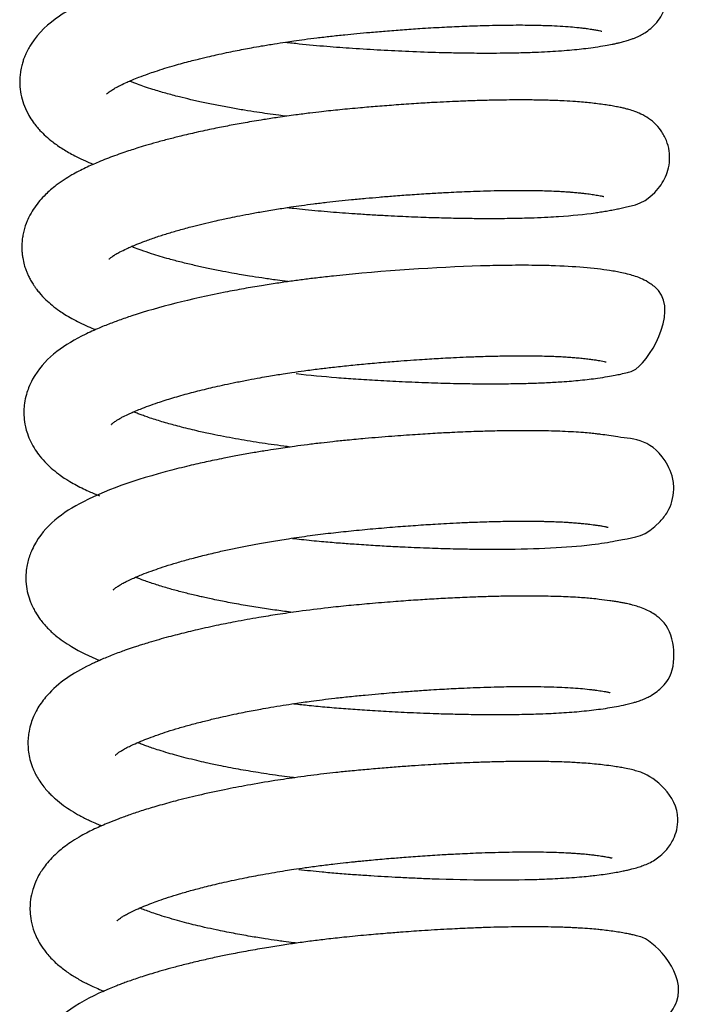
# Model space of a CAD drawing. Units: millimetres. Extents: x -3498 to 19955, y -3354 to 39653.
# Drawn here: x 10840 to 10865, y 1970 to 2008 of the extents above; entities that cross this region are included whole.
import ezdxf

# ---------------------------------------------------------------- set-up
doc = ezdxf.new("R2010")
doc.units = ezdxf.units.MM
doc.layers.add('FAKRO LOFT LADDERS', color=7, linetype='Continuous')

# ---------------------------------------------------------------- blocks, each defined once
blk = doc.blocks.new('A$C6AF374F8')
at = {"layer": 'FAKRO LOFT LADDERS', "color": 7, "linetype": 'Continuous'}
for points, knots in [([(122.554, 2288.932), (122.73, 2288.912), (123.26, 2288.853), (124.122, 2288.772), (125.175, 2288.695), (126.234, 2288.631), (127.352, 2288.576), (128.231, 2288.545), (128.848, 2288.53), (129.196, 2288.523), (129.549, 2288.517), (129.961, 2288.513), (130.444, 2288.512), (130.957, 2288.515), (131.507, 2288.524), (132.033, 2288.54), (132.529, 2288.561), (132.978, 2288.587), (133.393, 2288.617), (133.78, 2288.652), (134.147, 2288.693), (134.518, 2288.744), (134.852, 2288.797), (135.107, 2288.844), (135.274, 2288.879), (135.433, 2288.915), (135.587, 2288.953), (135.756, 2289.003), (135.887, 2289.046), (136.067, 2289.116), (136.196, 2289.175), (136.408, 2289.292), (136.628, 2289.452), (136.862, 2289.683), (137.061, 2289.972), (137.216, 2290.33), (137.291, 2290.733), (137.268, 2291.126), (137.179, 2291.462), (137.042, 2291.76), (136.841, 2292.042), (136.555, 2292.315), (136.258, 2292.497), (135.985, 2292.617), (135.75, 2292.695), (135.526, 2292.754), (135.284, 2292.807), (135.018, 2292.855), (134.703, 2292.903), (134.381, 2292.944), (134.035, 2292.981), (133.673, 2293.011), (133.262, 2293.037), (132.834, 2293.055), (132.423, 2293.067), (132.068, 2293.073), (131.717, 2293.077), (131.33, 2293.077), (130.885, 2293.073), (130.283, 2293.062), (129.525, 2293.039), (128.619, 2293), (127.703, 2292.948), (126.798, 2292.887), (125.951, 2292.822), (125.169, 2292.754), (124.54, 2292.694), (123.995, 2292.636), (123.499, 2292.579), (122.984, 2292.514), (122.511, 2292.449), (122.121, 2292.393), (121.685, 2292.326), (121.083, 2292.228), (120.422, 2292.109), (119.819, 2291.99), (119.311, 2291.883), (118.773, 2291.763), (118.194, 2291.622), (117.532, 2291.449), (116.826, 2291.243), (116.081, 2290.997), (115.435, 2290.754), (114.839, 2290.497), (114.321, 2290.236), (113.553, 2289.761), (113.001, 2289.261), (112.651, 2288.682), (112.558, 2288.497), (112.484, 2288.319), (112.428, 2288.153), (112.377, 2287.966), (112.34, 2287.761), (112.315, 2287.505), (112.319, 2287.195), (112.376, 2286.83), (112.494, 2286.455), (112.652, 2286.13), (112.853, 2285.819), (113.076, 2285.548), (113.325, 2285.304), (113.555, 2285.111), (113.782, 2284.946), (113.984, 2284.813), (114.205, 2284.682), (114.423, 2284.563), (114.636, 2284.457), (114.868, 2284.35), (115.04, 2284.276), (115.151, 2284.231), (115.157, 2284.229)], [0.6323818, 0.6323818, 0.6323818, 0.6323818, 0.63247519, 0.63266206, 0.63283372, 0.63302409, 0.63321674, 0.63342824, 0.63350319, 0.63356208, 0.63362588, 0.63370628, 0.63380327, 0.63391552, 0.63402403, 0.63415641, 0.63426938, 0.63437551, 0.63449061, 0.6345963, 0.6346979, 0.6348148, 0.6349512, 0.63505494, 0.63511198, 0.63516226, 0.63524011, 0.63532306, 0.63538718, 0.63542801, 0.63550804, 0.63557393, 0.63564717, 0.63572107, 0.63579402, 0.63586104, 0.63594742, 0.63602551, 0.63608228, 0.63614615, 0.63621582, 0.63629276, 0.63640841, 0.63650335, 0.63660223, 0.63670954, 0.6368012, 0.63691777, 0.63703804, 0.63715095, 0.63725567, 0.63735929, 0.63746887, 0.637596, 0.63769153, 0.63777012, 0.63784608, 0.63793162, 0.63802676, 0.63813145, 0.63830514, 0.63847747, 0.63864775, 0.63880949, 0.63896482, 0.63909595, 0.63921966, 0.63929416, 0.6393814, 0.63947975, 0.63956592, 0.63963258, 0.63968839, 0.63980084, 0.63996121, 0.64005504, 0.64014519, 0.64025747, 0.64037699, 0.64050153, 0.64068388, 0.64085354, 0.6410481, 0.64119645, 0.64137232, 0.64152805, 0.64197345, 0.64202917, 0.64209295, 0.64214423, 0.64218548, 0.6422343, 0.64229741, 0.64234969, 0.64243596, 0.64253829, 0.64263798, 0.64274855, 0.64283203, 0.64295008, 0.64304205, 0.64314549, 0.64321355, 0.64328873, 0.64335727, 0.64343551, 0.64350048, 0.64355602, 0.64364694, 0.64365188, 0.64365188, 0.64365188, 0.64365188]), ([(115.671, 2286.932), (115.671, 2286.933), (115.679, 2286.941), (115.697, 2286.959), (115.718, 2286.978), (115.738, 2286.994), (115.795, 2287.039), (115.876, 2287.094), (116.034, 2287.188), (116.216, 2287.283), (116.419, 2287.378), (116.663, 2287.483), (116.914, 2287.585), (117.227, 2287.701), (117.554, 2287.813), (117.897, 2287.923), (118.254, 2288.029), (118.586, 2288.122), (118.877, 2288.2), (119.13, 2288.264), (119.349, 2288.318), (119.593, 2288.376), (119.906, 2288.447), (120.263, 2288.524), (120.612, 2288.596), (120.932, 2288.658), (121.27, 2288.721), (121.666, 2288.792), (122.106, 2288.865), (122.523, 2288.93), (122.912, 2288.986), (123.312, 2289.042), (123.781, 2289.102), (124.298, 2289.162), (124.813, 2289.217), (125.318, 2289.265), (125.838, 2289.313), (126.424, 2289.363), (127.069, 2289.413), (127.799, 2289.463), (128.565, 2289.509), (129.374, 2289.547), (130.067, 2289.572), (130.68, 2289.586), (131.196, 2289.593), (131.662, 2289.594), (132.037, 2289.59), (132.344, 2289.584), (132.668, 2289.574), (133.047, 2289.558), (133.439, 2289.533), (133.742, 2289.506), (133.969, 2289.48), (134.159, 2289.457), (134.345, 2289.432), (134.517, 2289.404), (134.642, 2289.38), (134.726, 2289.361), (134.747, 2289.354), (134.746, 2289.355), (134.746, 2289.355)], [0.359192745, 0.359192745, 0.359192745, 0.359192745, 0.359224826, 0.359272089, 0.359306228, 0.359328928, 0.359368242, 0.3594989, 0.359588531, 0.359682087, 0.35978914, 0.359864303, 0.359963337, 0.360077121, 0.360158028, 0.360265012, 0.360367433, 0.360446436, 0.360521117, 0.360582961, 0.360627828, 0.360676227, 0.36075198, 0.360839872, 0.360911963, 0.360978534, 0.361042935, 0.361123077, 0.361222335, 0.361309658, 0.361371909, 0.36145206, 0.361544133, 0.361644974, 0.361751127, 0.361840837, 0.361935334, 0.362051407, 0.362179954, 0.362312565, 0.362483888, 0.362643877, 0.362818815, 0.362935762, 0.3630614, 0.363185335, 0.363283619, 0.363355522, 0.363435771, 0.363561972, 0.363704402, 0.363830758, 0.363914517, 0.363989119, 0.364094042, 0.364188656, 0.364301297, 0.364394554, 0.364471464, 0.36448659, 0.36448659, 0.36448659, 0.36448659]), ([(122.589, 2286.078), (122.492, 2286.09), (122.248, 2286.121), (121.869, 2286.173), (121.429, 2286.237), (120.963, 2286.311), (120.445, 2286.401), (119.91, 2286.501), (119.391, 2286.608), (118.912, 2286.715), (118.522, 2286.81), (118.202, 2286.893), (117.944, 2286.963), (117.691, 2287.036), (117.415, 2287.12), (117.133, 2287.212), (116.894, 2287.296), (116.719, 2287.361), (116.614, 2287.402), (116.557, 2287.425), (116.542, 2287.431)], [0.356047124, 0.356047124, 0.356047124, 0.356047124, 0.356104543, 0.356192363, 0.356274432, 0.356372875, 0.356481238, 0.356602659, 0.356723027, 0.356834352, 0.356942294, 0.35701231, 0.357082348, 0.357150094, 0.357223957, 0.35732316, 0.357411924, 0.35746251, 0.357510811, 0.35752888, 0.35752888, 0.35752888, 0.35752888]), ([(122.629, 2282.563), (122.713, 2282.553), (122.942, 2282.527), (123.336, 2282.486), (123.806, 2282.44), (124.283, 2282.399), (124.76, 2282.362), (125.271, 2282.326), (125.818, 2282.291), (126.362, 2282.26), (126.852, 2282.235), (127.314, 2282.214), (127.884, 2282.191), (128.554, 2282.169), (129.261, 2282.153), (129.933, 2282.144), (130.642, 2282.142), (131.393, 2282.15), (132.085, 2282.169), (132.638, 2282.193), (133.479, 2282.242), (134.16, 2282.31), (134.705, 2282.392), (134.921, 2282.427), (135.136, 2282.465), (135.343, 2282.506), (135.879, 2282.638), (136.538, 2282.697), (137.174, 2283.666), (137.303, 2283.996), (137.367, 2284.383), (137.346, 2284.768), (137.242, 2285.16), (137.035, 2285.534), (136.76, 2285.84), (136.454, 2286.064), (136.207, 2286.187), (135.984, 2286.275), (135.806, 2286.331), (135.64, 2286.375), (135.477, 2286.413), (135.298, 2286.45), (135.085, 2286.487), (134.845, 2286.524), (134.592, 2286.558), (134.319, 2286.591), (134.032, 2286.619), (133.696, 2286.645), (133.336, 2286.667), (132.98, 2286.683), (132.68, 2286.693), (132.402, 2286.7), (132.127, 2286.704), (131.804, 2286.707), (131.415, 2286.707), (130.933, 2286.703), (130.388, 2286.693), (129.812, 2286.676), (129.262, 2286.655), (128.755, 2286.632), (128.214, 2286.604), (127.569, 2286.565), (126.844, 2286.515), (126.122, 2286.459), (125.526, 2286.409), (125.044, 2286.365), (124.664, 2286.329), (124.301, 2286.291), (123.915, 2286.249), (123.465, 2286.196), (122.903, 2286.124), (122.308, 2286.04), (121.655, 2285.94), (121.028, 2285.835), (120.388, 2285.718), (119.76, 2285.593), (119.135, 2285.459), (118.558, 2285.323), (118.045, 2285.194), (117.592, 2285.072), (117.182, 2284.954), (116.853, 2284.853), (116.559, 2284.759), (116.277, 2284.664), (115.972, 2284.556), (115.655, 2284.436), (115.369, 2284.321), (115.103, 2284.206), (114.848, 2284.09), (114.586, 2283.96), (114.308, 2283.807), (114.017, 2283.629), (113.749, 2283.442), (113.502, 2283.242), (113.298, 2283.054), (113.086, 2282.829), (112.883, 2282.566), (112.721, 2282.301), (112.578, 2282.002), (112.485, 2281.724), (112.429, 2281.455), (112.4, 2281.221), (112.394, 2280.996), (112.408, 2280.787), (112.435, 2280.585), (112.481, 2280.381), (112.543, 2280.188), (112.6, 2280.043), (112.661, 2279.906), (112.737, 2279.76), (112.816, 2279.629), (112.898, 2279.507), (112.978, 2279.398), (113.115, 2279.227), (113.315, 2279.017), (113.572, 2278.79), (113.823, 2278.602), (114.074, 2278.437), (114.327, 2278.287), (114.627, 2278.129), (114.931, 2277.987), (115.136, 2277.9), (115.236, 2277.859)], [0.64522632, 0.64522632, 0.64522632, 0.64522632, 0.64527049, 0.64534802, 0.64543398, 0.64551718, 0.64559783, 0.64568281, 0.64578408, 0.64588415, 0.64596928, 0.64604413, 0.64613098, 0.64627666, 0.6464122, 0.64652899, 0.64666657, 0.64683698, 0.64700063, 0.64712833, 0.64723052, 0.64763044, 0.64770154, 0.64778168, 0.64786385, 0.6479482, 0.64803144, 0.64856683, 0.64863964, 0.64870983, 0.64878555, 0.64885016, 0.64893021, 0.64901509, 0.64910066, 0.64919148, 0.64929467, 0.64936271, 0.6494614, 0.64952557, 0.64958807, 0.6496669, 0.64975897, 0.64984362, 0.64994006, 0.65002786, 0.65011203, 0.65020255, 0.6503201, 0.65040773, 0.65047845, 0.65054421, 0.65060867, 0.65067179, 0.6507651, 0.65086741, 0.65098013, 0.651102, 0.65121104, 0.65129866, 0.65138939, 0.65151205, 0.65165143, 0.65177892, 0.65189441, 0.65196471, 0.65203116, 0.6520934, 0.65215481, 0.65223353, 0.65232984, 0.65245152, 0.65255052, 0.65268169, 0.65279472, 0.65290823, 0.65304083, 0.65316227, 0.65325992, 0.65336315, 0.6534574, 0.65353629, 0.65359422, 0.65366417, 0.65374637, 0.65382925, 0.65391626, 0.65398383, 0.65406061, 0.65414215, 0.65422566, 0.65432708, 0.65443486, 0.65451599, 0.65459497, 0.65468815, 0.65478742, 0.65487921, 0.65494865, 0.65505914, 0.6551134, 0.65516611, 0.65524352, 0.65528857, 0.65532991, 0.65540292, 0.65545282, 0.65549145, 0.65552874, 0.65557491, 0.65562742, 0.65565963, 0.65569305, 0.65574289, 0.65584934, 0.65594412, 0.65604647, 0.65612075, 0.65621083, 0.65630444, 0.65640284, 0.65648751, 0.65648751, 0.65648751, 0.65648751]), ([(115.76, 2280.573), (115.76, 2280.573), (115.761, 2280.575), (115.773, 2280.586), (115.783, 2280.595), (115.798, 2280.609), (115.831, 2280.636), (115.871, 2280.666), (115.907, 2280.691), (115.938, 2280.712), (115.975, 2280.736), (116.048, 2280.781), (116.186, 2280.859), (116.392, 2280.96), (116.62, 2281.062), (116.852, 2281.16), (117.159, 2281.279), (117.546, 2281.415), (117.991, 2281.559), (118.463, 2281.698), (118.93, 2281.824), (119.384, 2281.938), (119.762, 2282.027), (120.081, 2282.098), (120.373, 2282.161), (120.717, 2282.232), (121.147, 2282.315), (121.654, 2282.407), (122.196, 2282.498), (122.712, 2282.577), (123.189, 2282.645), (123.652, 2282.706), (124.134, 2282.765), (124.623, 2282.82), (125.126, 2282.87), (125.641, 2282.919), (126.179, 2282.966), (126.746, 2283.013), (127.38, 2283.06), (128.025, 2283.103), (128.584, 2283.135), (129.047, 2283.158), (129.473, 2283.178), (129.946, 2283.195), (130.469, 2283.211), (130.998, 2283.221), (131.49, 2283.225), (131.916, 2283.223), (132.287, 2283.218), (132.641, 2283.209), (132.952, 2283.196), (133.206, 2283.183), (133.377, 2283.172), (133.516, 2283.162), (133.662, 2283.151), (133.831, 2283.135), (133.997, 2283.117), (134.181, 2283.095), (134.383, 2283.068), (134.557, 2283.041), (134.679, 2283.019), (134.757, 2283.003), (134.81, 2282.989), (134.823, 2282.986), (134.825, 2282.985), (134.826, 2282.985)], [0.346299403, 0.346299403, 0.346299403, 0.346299403, 0.346338155, 0.346387451, 0.346429595, 0.346461072, 0.346505875, 0.346550907, 0.346583028, 0.346603905, 0.346632079, 0.3466706, 0.346765288, 0.34688947, 0.346969622, 0.347048227, 0.347152028, 0.347287196, 0.347410939, 0.347534229, 0.347664057, 0.347761854, 0.347859582, 0.347923884, 0.34797555, 0.348052357, 0.348146589, 0.348247825, 0.348366326, 0.348474912, 0.348555609, 0.348646779, 0.348745334, 0.348834923, 0.34892888, 0.349034837, 0.34913196, 0.349239461, 0.349364619, 0.349503936, 0.349624125, 0.349704442, 0.349791231, 0.349893387, 0.350010827, 0.350139917, 0.35026021, 0.350368291, 0.350464171, 0.350557308, 0.350667617, 0.350744308, 0.350800634, 0.350840103, 0.350891414, 0.350960946, 0.351034534, 0.351095069, 0.351204892, 0.35132997, 0.351402457, 0.351477344, 0.351547163, 0.351614337, 0.35163801, 0.35163801, 0.35163801, 0.35163801]), ([(122.664, 2279.709), (122.613, 2279.715), (122.444, 2279.736), (122.101, 2279.782), (121.654, 2279.846), (121.223, 2279.913), (120.838, 2279.977), (120.456, 2280.044), (120.003, 2280.129), (119.521, 2280.228), (119.024, 2280.338), (118.539, 2280.455), (118.103, 2280.571), (117.723, 2280.68), (117.356, 2280.794), (117.023, 2280.907), (116.763, 2281.005), (116.645, 2281.052), (116.617, 2281.063)], [0.343190359, 0.343190359, 0.343190359, 0.343190359, 0.343220548, 0.34329028, 0.343395384, 0.343491221, 0.343555805, 0.343637612, 0.34373568, 0.343852319, 0.343963523, 0.34408679, 0.344211736, 0.344305961, 0.344405321, 0.34453669, 0.344638807, 0.344671748, 0.344671748, 0.344671748, 0.344671748]), ([(122.97, 2276.165), (123.486, 2276.108), (124.253, 2276.034), (125.297, 2275.96), (126.143, 2275.907), (127.081, 2275.857), (128.057, 2275.817), (128.999, 2275.789), (129.849, 2275.776), (130.616, 2275.772), (131.326, 2275.779), (131.993, 2275.794), (132.623, 2275.819), (133.271, 2275.856), (133.814, 2275.9), (134.259, 2275.949), (134.619, 2275.996), (134.947, 2276.047), (135.24, 2276.101), (135.489, 2276.15), (135.716, 2276.212), (136.424, 2276.337), (137.819, 2278.748), (136.575, 2279.667), (136.313, 2279.808), (136.031, 2279.918), (135.783, 2279.991), (135.54, 2280.048), (135.284, 2280.097), (134.569, 2280.216), (133.601, 2280.303), (132.447, 2280.331), (132.03, 2280.337), (131.548, 2280.338), (131.047, 2280.334), (130.556, 2280.325), (128.543, 2280.271), (126.136, 2280.118), (123.825, 2279.86), (123.277, 2279.793), (122.754, 2279.723), (122.204, 2279.643), (121.597, 2279.548), (120.929, 2279.434), (119.127, 2279.096), (117.576, 2278.705), (116.389, 2278.306), (116.148, 2278.221), (115.916, 2278.136), (115.684, 2278.047), (115.434, 2277.945), (115.163, 2277.829), (114.914, 2277.714), (113.974, 2277.244), (113.144, 2276.648), (112.667, 2275.656), (112.562, 2275.347), (112.498, 2275.049), (112.473, 2274.754), (112.48, 2274.448), (112.522, 2274.154), (112.62, 2273.812), (112.725, 2273.555), (112.913, 2273.222), (113.106, 2272.96), (113.335, 2272.704), (113.596, 2272.466), (113.852, 2272.268), (114.067, 2272.122), (114.274, 2271.995), (114.503, 2271.865), (114.768, 2271.73), (115.017, 2271.615), (115.226, 2271.526), (115.347, 2271.477), (115.397, 2271.457)], [0.6580954, 0.6580954, 0.6580954, 0.6580954, 0.65836464, 0.65849325, 0.65864131, 0.65880692, 0.65898924, 0.65916704, 0.65932863, 0.6594767, 0.65962434, 0.6597721, 0.65991524, 0.66006324, 0.6602545, 0.66035513, 0.66045584, 0.66059158, 0.66070097, 0.66079269, 0.66090018, 0.66098978, 0.66178647, 0.66188882, 0.6619935, 0.66209586, 0.66219947, 0.6623276, 0.66241901, 0.66251497, 0.66317631, 0.66325364, 0.66335535, 0.66346828, 0.66357541, 0.66367647, 0.66377221, 0.66478727, 0.66489315, 0.664985, 0.66507557, 0.66517103, 0.66527869, 0.66540313, 0.66553851, 0.66629297, 0.66635582, 0.66641654, 0.66647586, 0.66653709, 0.66660339, 0.66668472, 0.66676964, 0.66682699, 0.66755627, 0.66765441, 0.66772648, 0.66781806, 0.66789387, 0.66795831, 0.66805594, 0.66812925, 0.66822875, 0.66832072, 0.66840533, 0.66851576, 0.66861452, 0.66871913, 0.66879341, 0.66884839, 0.66893148, 0.6690164, 0.66909771, 0.66915872, 0.66920111, 0.66920111, 0.66920111, 0.66920111]), ([(115.839, 2274.204), (115.839, 2274.204), (115.84, 2274.205), (115.845, 2274.21), (115.863, 2274.227), (115.887, 2274.248), (115.925, 2274.278), (115.984, 2274.321), (116.049, 2274.364), (116.122, 2274.408), (116.212, 2274.459), (116.343, 2274.529), (116.518, 2274.613), (116.744, 2274.712), (116.985, 2274.812), (117.281, 2274.925), (117.692, 2275.069), (118.207, 2275.233), (118.839, 2275.412), (119.393, 2275.553), (119.855, 2275.661), (120.231, 2275.745), (120.659, 2275.835), (121.113, 2275.925), (121.537, 2276.003), (121.895, 2276.065), (122.192, 2276.114), (122.489, 2276.161), (122.847, 2276.216), (123.306, 2276.281), (123.826, 2276.349), (124.399, 2276.417), (124.998, 2276.481), (125.655, 2276.544), (126.325, 2276.603), (126.945, 2276.653), (127.478, 2276.691), (127.908, 2276.72), (128.28, 2276.743), (128.646, 2276.764), (129.058, 2276.786), (129.554, 2276.809), (130.128, 2276.83), (130.754, 2276.846), (131.364, 2276.855), (131.932, 2276.855), (132.409, 2276.848), (132.798, 2276.837), (133.104, 2276.824), (133.348, 2276.81), (133.563, 2276.796), (133.772, 2276.779), (133.992, 2276.757), (134.204, 2276.733), (134.38, 2276.71), (134.508, 2276.691), (134.617, 2276.675), (134.733, 2276.654), (134.836, 2276.633), (134.897, 2276.618), (134.906, 2276.615), (134.905, 2276.616)], [0.333444521, 0.333444521, 0.333444521, 0.333444521, 0.333459088, 0.333510194, 0.333559447, 0.333611342, 0.333670544, 0.333723716, 0.33376913, 0.33383695, 0.333880597, 0.333937786, 0.334051816, 0.334127424, 0.334210545, 0.334319798, 0.334427863, 0.334592889, 0.334757249, 0.334916714, 0.334992348, 0.335075963, 0.335168846, 0.335272038, 0.335364849, 0.33543286, 0.335490744, 0.335544697, 0.335611139, 0.335703447, 0.335815085, 0.335914288, 0.336035077, 0.336160028, 0.336292607, 0.336422237, 0.336520658, 0.336606352, 0.336678611, 0.336744846, 0.336829185, 0.33693351, 0.337057831, 0.337201979, 0.337355171, 0.33748933, 0.337628153, 0.337735305, 0.337822597, 0.337907965, 0.337972226, 0.338045635, 0.338137461, 0.3382326, 0.33831961, 0.338381136, 0.338436576, 0.338518863, 0.338620549, 0.338708195, 0.338774863, 0.338774863, 0.338774863, 0.338774863]), ([(122.742, 2273.339), (122.657, 2273.35), (122.409, 2273.382), (122.006, 2273.437), (121.536, 2273.506), (121.08, 2273.58), (120.621, 2273.659), (120.172, 2273.743), (119.783, 2273.821), (119.471, 2273.887), (119.189, 2273.95), (118.882, 2274.022), (118.56, 2274.102), (118.264, 2274.18), (117.989, 2274.257), (117.724, 2274.335), (117.467, 2274.415), (117.236, 2274.492), (117.042, 2274.561), (116.875, 2274.623), (116.766, 2274.666), (116.707, 2274.689), (116.699, 2274.692)], [0.330334665, 0.330334665, 0.330334665, 0.330334665, 0.330384905, 0.330482309, 0.330576036, 0.330671535, 0.330765799, 0.330867663, 0.330965234, 0.331026728, 0.331083531, 0.331164419, 0.331248394, 0.331326269, 0.331398509, 0.331473345, 0.331552394, 0.331628443, 0.331692937, 0.331747364, 0.331806023, 0.331815475, 0.331815475, 0.331815475, 0.331815475]), ([(122.829, 2269.819), (122.942, 2269.806), (123.315, 2269.765), (123.903, 2269.706), (124.582, 2269.648), (125.246, 2269.6), (125.922, 2269.556), (126.578, 2269.518), (127.142, 2269.49), (127.638, 2269.468), (128.097, 2269.45), (128.56, 2269.435), (129.075, 2269.421), (129.7, 2269.409), (131.553, 2269.393), (133.165, 2269.452), (134.411, 2269.587), (134.854, 2269.65), (135.234, 2269.712), (135.902, 2269.862), (136.51, 2269.861), (137.281, 2270.816), (137.462, 2271.242), (137.538, 2271.727), (137.477, 2272.211), (136.831, 2273.652), (135.83, 2273.636), (135.045, 2273.781), (134.758, 2273.818), (134.527, 2273.846), (134.303, 2273.869), (134.012, 2273.895), (133.648, 2273.92), (133.239, 2273.941), (132.795, 2273.956), (132.301, 2273.966), (131.715, 2273.97), (131.063, 2273.965), (130.417, 2273.951), (129.862, 2273.933), (129.393, 2273.915), (128.899, 2273.892), (128.291, 2273.861), (127.52, 2273.813), (126.619, 2273.749), (125.741, 2273.676), (124.98, 2273.606), (124.414, 2273.548), (123.903, 2273.491), (123.409, 2273.43), (122.948, 2273.369), (122.547, 2273.313), (122.172, 2273.257), (121.751, 2273.191), (121.255, 2273.108), (120.724, 2273.012), (120.235, 2272.918), (119.832, 2272.835), (119.498, 2272.764), (119.173, 2272.691), (118.823, 2272.61), (117.096, 2272.185), (114.799, 2271.428), (113.206, 2270.265), (112.711, 2269.207), (112.609, 2268.867), (112.551, 2268.464), (112.553, 2268.085), (112.62, 2267.697), (112.737, 2267.331), (112.9, 2266.999), (113.122, 2266.665), (113.379, 2266.367), (113.679, 2266.091), (113.987, 2265.856), (114.523, 2265.511), (114.999, 2265.277), (115.389, 2265.116)], [0.67075139, 0.67075139, 0.67075139, 0.67075139, 0.67081162, 0.67094817, 0.67106081, 0.67116651, 0.67129488, 0.67141412, 0.67151176, 0.67159436, 0.6716802, 0.67176071, 0.67184859, 0.67196689, 0.67211613, 0.67293665, 0.67305561, 0.67321331, 0.67336406, 0.67348064, 0.67403855, 0.67413591, 0.67421967, 0.67431093, 0.67441056, 0.67449422, 0.67520249, 0.67533708, 0.67544227, 0.67550009, 0.67556621, 0.67565306, 0.67575894, 0.67587212, 0.67597799, 0.67609269, 0.67622528, 0.6763752, 0.67651142, 0.67662067, 0.67670306, 0.67678223, 0.67690158, 0.67704122, 0.67720171, 0.67738259, 0.67750351, 0.67759977, 0.67767872, 0.67777182, 0.67785974, 0.67792287, 0.67798541, 0.67806107, 0.6781507, 0.67825668, 0.67835683, 0.67842809, 0.67848966, 0.67855283, 0.67862189, 0.67870243, 0.67962197, 0.6803646, 0.6804476, 0.68057317, 0.68064661, 0.68076723, 0.68086619, 0.68095573, 0.68107224, 0.68116736, 0.68129262, 0.68141179, 0.68152547, 0.68163477, 0.68196878, 0.68196878, 0.68196878, 0.68196878]), ([(115.918, 2267.835), (115.918, 2267.835), (115.919, 2267.836), (115.931, 2267.848), (115.963, 2267.877), (116.015, 2267.918), (116.082, 2267.964), (116.15, 2268.008), (116.245, 2268.065), (116.364, 2268.129), (116.524, 2268.208), (116.757, 2268.316), (117.077, 2268.449), (117.463, 2268.593), (117.843, 2268.722), (118.261, 2268.854), (118.746, 2268.994), (119.289, 2269.138), (119.842, 2269.272), (120.376, 2269.391), (120.889, 2269.497), (121.431, 2269.6), (122.023, 2269.705), (122.719, 2269.817), (123.485, 2269.927), (124.293, 2270.028), (125.104, 2270.115), (125.934, 2270.193), (126.765, 2270.264), (127.444, 2270.314), (127.956, 2270.349), (128.353, 2270.374), (128.789, 2270.399), (129.301, 2270.425), (129.917, 2270.451), (130.585, 2270.472), (131.253, 2270.484), (131.838, 2270.486), (132.258, 2270.482), (132.533, 2270.477), (132.721, 2270.472), (132.934, 2270.465), (133.167, 2270.455), (133.38, 2270.443), (133.538, 2270.433), (133.661, 2270.424), (133.795, 2270.414), (133.961, 2270.399), (134.13, 2270.381), (134.28, 2270.363), (134.41, 2270.347), (134.54, 2270.329), (134.676, 2270.309), (134.79, 2270.289), (134.868, 2270.274), (134.913, 2270.264), (134.945, 2270.256), (134.974, 2270.249), (134.983, 2270.246), (134.984, 2270.246), (134.984, 2270.246)], [0.32058704, 0.32058704, 0.32058704, 0.32058704, 0.320607944, 0.32068193, 0.320756577, 0.320829786, 0.320883968, 0.320934704, 0.320992645, 0.321079668, 0.321141828, 0.321227306, 0.321380365, 0.321500464, 0.321608943, 0.321725025, 0.321852573, 0.321991006, 0.322125703, 0.322239438, 0.322348613, 0.322458465, 0.322581084, 0.3227126, 0.322876779, 0.323032226, 0.323181688, 0.323343763, 0.323509968, 0.323662962, 0.323742099, 0.323814516, 0.323901912, 0.324007916, 0.324132494, 0.324294275, 0.324449383, 0.324597294, 0.324724909, 0.324777667, 0.3248238, 0.324883617, 0.324964847, 0.325037316, 0.325089428, 0.325124066, 0.325167313, 0.325235288, 0.325312725, 0.325373765, 0.325431246, 0.325496025, 0.325571112, 0.325662717, 0.325727359, 0.325762323, 0.325803035, 0.325854468, 0.325912823, 0.32592074, 0.32592074, 0.32592074, 0.32592074]), ([(122.825, 2266.97), (122.622, 2266.995), (122.203, 2267.05), (121.569, 2267.143), (121.026, 2267.232), (120.592, 2267.31), (120.276, 2267.369), (119.978, 2267.428), (119.706, 2267.484), (119.492, 2267.531), (119.327, 2267.568), (119.151, 2267.608), (118.849, 2267.679), (118.452, 2267.78), (117.983, 2267.91), (117.525, 2268.051), (117.124, 2268.189), (116.887, 2268.279), (116.785, 2268.32), (116.78, 2268.322)], [0.317477848, 0.317477848, 0.317477848, 0.317477848, 0.317597657, 0.317727301, 0.31786373, 0.317937737, 0.318005762, 0.318070438, 0.318136949, 0.318191946, 0.318218637, 0.318258295, 0.318318304, 0.318437094, 0.318560237, 0.318699393, 0.318840637, 0.318952155, 0.318958767, 0.318958767, 0.318958767, 0.318958767]), ([(122.864, 2263.455), (122.873, 2263.454), (123.074, 2263.431), (123.504, 2263.384), (124.17, 2263.32), (124.88, 2263.261), (125.64, 2263.209), (126.469, 2263.158), (127.398, 2263.111), (128.284, 2263.076), (129.135, 2263.052), (129.967, 2263.037), (130.828, 2263.033), (131.645, 2263.042), (132.432, 2263.064), (133.209, 2263.101), (133.994, 2263.161), (134.747, 2263.249), (135.321, 2263.344), (135.714, 2263.427), (135.95, 2263.489), (136.124, 2263.542), (136.282, 2263.597), (136.471, 2263.678), (136.659, 2263.777), (136.86, 2263.907), (137.092, 2264.115), (137.678, 2264.804), (137.543, 2266.274), (136.857, 2266.84), (136.607, 2266.999), (136.377, 2267.109), (136.149, 2267.192), (135.96, 2267.246), (135.809, 2267.283), (135.69, 2267.31), (135.56, 2267.336), (135.408, 2267.364), (135.235, 2267.393), (134.986, 2267.43), (134.702, 2267.466), (134.29, 2267.51), (133.893, 2267.541), (133.459, 2267.565), (133.081, 2267.58), (132.663, 2267.592), (132.163, 2267.599), (131.581, 2267.6), (130.946, 2267.592), (130.301, 2267.576), (129.621, 2267.552), (128.922, 2267.521), (128.197, 2267.481), (127.468, 2267.435), (126.667, 2267.376), (125.834, 2267.307), (124.995, 2267.231), (124.083, 2267.135), (123.166, 2267.021), (122.277, 2266.893), (121.46, 2266.761), (120.666, 2266.619), (119.844, 2266.454), (119.099, 2266.289), (118.493, 2266.141), (118.031, 2266.019), (117.667, 2265.918), (117.336, 2265.821), (117.07, 2265.739), (116.868, 2265.674), (116.693, 2265.616), (116.533, 2265.562), (116.355, 2265.5), (116.149, 2265.425), (115.908, 2265.334), (115.667, 2265.238), (115.455, 2265.148), (115.277, 2265.069), (114.521, 2264.721), (113.833, 2264.294), (113.266, 2263.65), (113.095, 2263.418), (112.957, 2263.189), (112.842, 2262.951), (112.745, 2262.692), (112.677, 2262.425), (112.638, 2262.142), (112.629, 2261.889), (112.652, 2261.584), (112.71, 2261.293), (112.795, 2261.029), (112.893, 2260.806), (112.996, 2260.61), (113.126, 2260.407), (113.272, 2260.215), (113.416, 2260.051), (113.554, 2259.911), (113.745, 2259.736), (113.992, 2259.54), (114.304, 2259.331), (114.638, 2259.136), (114.967, 2258.971), (115.256, 2258.841), (115.412, 2258.776), (115.477, 2258.749)], [0.6835421, 0.6835421, 0.6835421, 0.6835421, 0.68354693, 0.68364909, 0.68376959, 0.68389589, 0.68402005, 0.68416648, 0.68433076, 0.68451222, 0.68464517, 0.68480314, 0.68498686, 0.68515802, 0.68531761, 0.68551303, 0.68571852, 0.68593925, 0.68618585, 0.68634399, 0.68643527, 0.68649408, 0.68657828, 0.68665376, 0.68670818, 0.686786, 0.68685185, 0.68692486, 0.68735765, 0.68745321, 0.68752491, 0.68760284, 0.68770637, 0.68780233, 0.68785724, 0.68790391, 0.68795805, 0.68802333, 0.68809193, 0.68816041, 0.68829918, 0.6883866, 0.68854485, 0.68864413, 0.68873449, 0.68883566, 0.68895044, 0.68908474, 0.68922179, 0.68935215, 0.6894755, 0.6896196, 0.68974858, 0.68987667, 0.69001505, 0.6901752, 0.6903156, 0.69045423, 0.69065247, 0.69079812, 0.69092875, 0.69109757, 0.69123846, 0.69139991, 0.69154164, 0.69161237, 0.69169674, 0.69178254, 0.69183959, 0.69188381, 0.69192754, 0.69196724, 0.6920029, 0.69205925, 0.6921279, 0.69219635, 0.69225842, 0.69230939, 0.6923534, 0.69293297, 0.69301756, 0.69309842, 0.69317858, 0.69324182, 0.69331585, 0.69340071, 0.69346092, 0.69353722, 0.69361072, 0.69368619, 0.6937741, 0.69382956, 0.69388483, 0.69395712, 0.69402977, 0.69409042, 0.69414529, 0.69420206, 0.69431812, 0.69442316, 0.69453246, 0.69465115, 0.69473236, 0.69478879, 0.69478879, 0.69478879, 0.69478879]), ([(115.997, 2261.465), (115.997, 2261.465), (116.003, 2261.472), (116.037, 2261.503), (116.098, 2261.551), (116.187, 2261.613), (116.317, 2261.692), (116.484, 2261.782), (116.705, 2261.888), (116.972, 2262.005), (117.29, 2262.131), (117.636, 2262.256), (118.02, 2262.385), (118.439, 2262.514), (118.824, 2262.624), (119.159, 2262.713), (119.412, 2262.778), (119.658, 2262.839), (119.928, 2262.903), (120.268, 2262.98), (120.643, 2263.06), (120.997, 2263.132), (121.307, 2263.192), (121.633, 2263.253), (122.018, 2263.32), (122.452, 2263.392), (122.872, 2263.457), (123.23, 2263.509), (123.584, 2263.558), (123.988, 2263.611), (124.482, 2263.67), (125.033, 2263.73), (125.595, 2263.784), (126.105, 2263.831), (126.569, 2263.871), (127.05, 2263.91), (127.586, 2263.95), (128.114, 2263.985), (128.565, 2264.012), (128.953, 2264.034), (129.35, 2264.054), (129.817, 2264.074), (130.336, 2264.092), (130.962, 2264.109), (131.609, 2264.117), (132.248, 2264.115), (132.769, 2264.104), (133.233, 2264.087), (133.64, 2264.064), (134.018, 2264.033), (134.292, 2264.002), (134.485, 2263.978), (134.61, 2263.961), (134.725, 2263.944), (134.833, 2263.926), (134.916, 2263.91), (134.979, 2263.898), (135.03, 2263.886), (135.057, 2263.879), (135.063, 2263.877), (135.063, 2263.877)], [0.307731454, 0.307731454, 0.307731454, 0.307731454, 0.307804508, 0.307888367, 0.307967944, 0.308045993, 0.308138897, 0.308241149, 0.30833179, 0.308446297, 0.308557258, 0.308670779, 0.308779975, 0.308898719, 0.309017429, 0.309079636, 0.309149331, 0.30919922, 0.309253349, 0.309336368, 0.309428732, 0.309500525, 0.309564721, 0.309625437, 0.309703372, 0.309801306, 0.309888485, 0.309953982, 0.310012468, 0.310096288, 0.310189521, 0.310298137, 0.310414205, 0.310512609, 0.310592441, 0.310682501, 0.310793091, 0.310907172, 0.310996903, 0.311065316, 0.311145117, 0.311243854, 0.311361528, 0.311483909, 0.311666035, 0.311820586, 0.31196995, 0.312093964, 0.312234822, 0.312368257, 0.312510658, 0.312580054, 0.312637053, 0.312701638, 0.312772003, 0.312839962, 0.312890844, 0.312946793, 0.313020859, 0.313062592, 0.313062592, 0.313062592, 0.313062592]), ([(122.902, 2260.6), (122.878, 2260.603), (122.715, 2260.624), (122.391, 2260.666), (121.949, 2260.729), (121.518, 2260.796), (121.118, 2260.861), (120.735, 2260.928), (120.357, 2260.999), (120.021, 2261.066), (119.738, 2261.125), (119.453, 2261.187), (119.115, 2261.265), (118.735, 2261.358), (118.369, 2261.455), (118.018, 2261.555), (117.702, 2261.652), (117.435, 2261.74), (117.224, 2261.814), (117.038, 2261.882), (116.921, 2261.928), (116.861, 2261.952), (116.859, 2261.953)], [0.304621408, 0.304621408, 0.304621408, 0.304621408, 0.304635797, 0.304717885, 0.304814532, 0.304902706, 0.304983221, 0.305064279, 0.305147805, 0.305230355, 0.305289443, 0.305341957, 0.305429451, 0.305531483, 0.305625525, 0.305719986, 0.305821547, 0.305903829, 0.305970605, 0.306031806, 0.30609971, 0.306102183, 0.306102183, 0.306102183, 0.306102183]), ([(123.065, 2257.072), (123.364, 2257.038), (123.865, 2256.986), (124.583, 2256.922), (125.21, 2256.874), (125.813, 2256.834), (126.379, 2256.8), (126.95, 2256.768), (127.56, 2256.739), (129.459, 2256.662), (131.214, 2256.65), (132.644, 2256.702), (133.062, 2256.722), (133.481, 2256.747), (133.873, 2256.777), (134.2, 2256.808), (134.504, 2256.842), (134.8, 2256.881), (135.091, 2256.925), (135.345, 2256.968), (135.554, 2257.008), (135.736, 2257.046), (135.928, 2257.092), (136.129, 2257.148), (136.337, 2257.218), (136.552, 2257.308), (136.767, 2257.423), (137.006, 2257.592), (137.266, 2257.84), (137.501, 2258.199), (137.641, 2258.601), (137.79, 2259.838), (136.614, 2260.721), (136.093, 2260.86), (135.868, 2260.921), (135.641, 2260.967), (135.404, 2261.009), (135.152, 2261.048), (134.862, 2261.087), (134.538, 2261.123), (134.224, 2261.152), (133.928, 2261.173), (133.648, 2261.189), (133.36, 2261.203), (133.041, 2261.214), (132.679, 2261.223), (132.268, 2261.229), (131.771, 2261.231), (131.199, 2261.225), (130.604, 2261.213), (130.049, 2261.196), (129.566, 2261.177), (129.167, 2261.159), (128.807, 2261.141), (128.448, 2261.121), (128.026, 2261.096), (127.528, 2261.063), (126.965, 2261.023), (126.345, 2260.974), (125.703, 2260.919), (125.081, 2260.862), (124.526, 2260.805), (123.851, 2260.728), (123.063, 2260.627), (122.078, 2260.482), (121.136, 2260.323), (120.145, 2260.132), (119.216, 2259.93), (118.361, 2259.719), (117.655, 2259.524), (117.073, 2259.348), (116.576, 2259.182), (116.141, 2259.025), (115.679, 2258.843), (115.294, 2258.675), (114.945, 2258.505), (114.654, 2258.348), (114.364, 2258.172), (114.088, 2257.981), (113.846, 2257.789), (113.612, 2257.577), (113.398, 2257.346), (113.223, 2257.119), (113.065, 2256.875), (112.928, 2256.606), (112.826, 2256.328), (112.753, 2256.041), (112.713, 2255.757), (112.71, 2255.416), (112.753, 2255.059), (112.875, 2254.628), (113.075, 2254.224), (113.342, 2253.846), (113.637, 2253.527), (113.995, 2253.224), (114.356, 2252.976), (114.733, 2252.758), (115.082, 2252.584), (115.36, 2252.461), (115.51, 2252.399), (115.573, 2252.373)], [0.6963786, 0.6963786, 0.6963786, 0.6963786, 0.69653567, 0.69664151, 0.69675474, 0.69686274, 0.69695666, 0.69705152, 0.69716428, 0.69728143, 0.69807757, 0.69816794, 0.69826815, 0.69837708, 0.69848466, 0.69858127, 0.69865381, 0.69875304, 0.69885662, 0.69895303, 0.6990364, 0.69910456, 0.69917985, 0.69928569, 0.69937054, 0.69945767, 0.69954199, 0.69960807, 0.69968787, 0.69978577, 0.69985968, 0.69993791, 0.70047294, 0.7005612, 0.700655, 0.70077094, 0.70085127, 0.70094293, 0.70105893, 0.70115636, 0.70125337, 0.70134126, 0.70140679, 0.70148093, 0.70156738, 0.70164802, 0.70174374, 0.70185463, 0.70198072, 0.70210988, 0.7022196, 0.70230927, 0.70238856, 0.702446, 0.70251081, 0.70258732, 0.70267689, 0.7027801, 0.70288804, 0.70300472, 0.70311753, 0.70321307, 0.7032952, 0.70347197, 0.70362868, 0.70382245, 0.70398833, 0.70418944, 0.70437077, 0.7045204, 0.70465456, 0.70477556, 0.70488524, 0.70499201, 0.70515138, 0.70522752, 0.70531001, 0.70542427, 0.70552027, 0.70560337, 0.70569676, 0.70579846, 0.70587846, 0.7059427, 0.70604402, 0.70612636, 0.7061809, 0.70627951, 0.70634996, 0.70644626, 0.70656005, 0.70670385, 0.7068127, 0.70695015, 0.7070845, 0.70721838, 0.70734129, 0.70746051, 0.70753844, 0.7075928, 0.7075928, 0.7075928, 0.7075928]), ([(116.076, 2255.096), (116.076, 2255.096), (116.081, 2255.102), (116.118, 2255.137), (116.195, 2255.195), (116.29, 2255.259), (116.423, 2255.338), (116.588, 2255.425), (116.817, 2255.533), (117.085, 2255.649), (117.382, 2255.766), (117.699, 2255.881), (118.051, 2256), (118.476, 2256.133), (118.963, 2256.272), (119.428, 2256.394), (119.842, 2256.495), (120.199, 2256.578), (120.583, 2256.662), (120.964, 2256.741), (121.334, 2256.813), (121.714, 2256.884), (122.119, 2256.955), (122.517, 2257.021), (122.909, 2257.082), (123.355, 2257.147), (123.881, 2257.218), (124.405, 2257.283), (124.832, 2257.33), (125.129, 2257.361), (125.359, 2257.384), (125.59, 2257.407), (125.875, 2257.433), (126.197, 2257.463), (126.617, 2257.499), (127.168, 2257.544), (127.857, 2257.594), (128.545, 2257.638), (129.116, 2257.669), (129.584, 2257.691), (130.023, 2257.709), (130.516, 2257.726), (131.045, 2257.739), (131.6, 2257.747), (132.126, 2257.747), (132.599, 2257.741), (133.003, 2257.73), (133.306, 2257.717), (133.533, 2257.705), (133.696, 2257.695), (133.856, 2257.683), (134.003, 2257.671), (134.13, 2257.659), (134.243, 2257.647), (134.366, 2257.633), (134.537, 2257.613), (134.732, 2257.586), (134.894, 2257.56), (134.997, 2257.541), (135.064, 2257.527), (135.107, 2257.517), (135.136, 2257.509), (135.143, 2257.507), (135.143, 2257.507)], [0.294873389, 0.294873389, 0.294873389, 0.294873389, 0.294929578, 0.295052451, 0.295128815, 0.295207698, 0.295301125, 0.295394857, 0.295488168, 0.295603718, 0.295710468, 0.295800665, 0.295909356, 0.296026764, 0.296155868, 0.2962895, 0.296367939, 0.296447307, 0.296533339, 0.296623621, 0.296694289, 0.296768446, 0.296861068, 0.296943188, 0.297009093, 0.297095214, 0.297206943, 0.297316546, 0.29739897, 0.297453198, 0.297487436, 0.297531364, 0.297586509, 0.297651761, 0.297717127, 0.297829856, 0.29797168, 0.298122432, 0.298242368, 0.298322319, 0.298415052, 0.29852313, 0.298646417, 0.298774002, 0.298916532, 0.299039967, 0.299149878, 0.299259898, 0.299314405, 0.299368935, 0.299426114, 0.29948334, 0.29953276, 0.299574051, 0.299619445, 0.299687534, 0.299803451, 0.299909045, 0.299989647, 0.300037916, 0.300096049, 0.300161383, 0.300204619, 0.300204619, 0.300204619, 0.300204619]), ([(122.978, 2254.231), (122.945, 2254.236), (122.778, 2254.257), (122.53, 2254.289), (122.163, 2254.341), (121.734, 2254.404), (121.167, 2254.496), (120.533, 2254.61), (119.946, 2254.727), (119.465, 2254.832), (119.089, 2254.921), (118.741, 2255.008), (118.374, 2255.106), (117.992, 2255.216), (117.646, 2255.326), (117.365, 2255.422), (117.138, 2255.505), (117.004, 2255.557), (116.938, 2255.584)], [0.291764715, 0.291764715, 0.291764715, 0.291764715, 0.291784438, 0.29186328, 0.291912753, 0.292006409, 0.292124628, 0.292265816, 0.292414469, 0.292518088, 0.292603634, 0.292687949, 0.292781641, 0.29289411, 0.293008198, 0.293093762, 0.293167742, 0.293244896, 0.293244896, 0.293244896, 0.293244896]), ([(123.022, 2250.716), (123.037, 2250.715), (123.181, 2250.698), (123.469, 2250.666), (123.971, 2250.615), (124.598, 2250.557), (125.371, 2250.499), (126.147, 2250.448), (126.857, 2250.408), (127.506, 2250.376), (128.185, 2250.347), (128.938, 2250.322), (129.698, 2250.305), (130.428, 2250.296), (131.102, 2250.296), (131.72, 2250.303), (132.264, 2250.316), (132.725, 2250.333), (133.116, 2250.351), (133.432, 2250.37), (133.721, 2250.39), (133.989, 2250.412), (134.251, 2250.436), (134.481, 2250.461), (134.689, 2250.486), (134.906, 2250.516), (135.137, 2250.55), (135.359, 2250.587), (135.542, 2250.621), (135.692, 2250.651), (135.843, 2250.684), (136.014, 2250.725), (136.197, 2250.776), (136.377, 2250.836), (136.555, 2250.905), (136.758, 2251.004), (136.986, 2251.145), (137.229, 2251.352), (137.457, 2251.628), (138.142, 2252.871), (136.684, 2254.4), (136.102, 2254.509), (135.919, 2254.556), (135.748, 2254.592), (135.547, 2254.629), (135.301, 2254.668), (135.039, 2254.705), (134.798, 2254.734), (134.548, 2254.76), (134.265, 2254.786), (133.952, 2254.807), (133.662, 2254.823), (133.426, 2254.834), (133.176, 2254.843), (132.85, 2254.852), (132.419, 2254.859), (131.876, 2254.861), (131.299, 2254.856), (130.73, 2254.845), (130.164, 2254.828), (129.518, 2254.803), (128.729, 2254.764), (127.865, 2254.712), (127.069, 2254.656), (126.359, 2254.6), (125.63, 2254.536), (124.873, 2254.465), (124.168, 2254.386), (123.557, 2254.311), (122.973, 2254.232), (122.366, 2254.143), (121.715, 2254.038), (121.044, 2253.92), (120.423, 2253.801), (119.857, 2253.683), (119.306, 2253.56), (118.761, 2253.429), (118.261, 2253.3), (117.816, 2253.177), (117.435, 2253.065), (117.106, 2252.962), (116.833, 2252.872), (116.589, 2252.789), (116.377, 2252.712), (116.189, 2252.642), (115.984, 2252.563), (115.303, 2252.288), (114.335, 2251.8), (113.564, 2251.119), (113.187, 2250.584), (113.007, 2250.24), (112.888, 2249.915), (112.807, 2249.543), (112.781, 2249.157), (112.818, 2248.767), (112.914, 2248.387), (113.051, 2248.054), (113.215, 2247.769), (113.385, 2247.529), (113.585, 2247.296), (113.819, 2247.068), (114.098, 2246.841), (114.352, 2246.663), (114.634, 2246.49), (114.946, 2246.319), (115.291, 2246.155), (115.532, 2246.052), (115.638, 2246.009)], [0.70916293, 0.70916293, 0.70916293, 0.70916293, 0.70917106, 0.70923903, 0.70931561, 0.70943543, 0.70956686, 0.70971932, 0.70984083, 0.70994099, 0.71006407, 0.71020613, 0.7103541, 0.71049135, 0.71063063, 0.71076117, 0.71088104, 0.71098922, 0.71108041, 0.7111631, 0.71122653, 0.71130393, 0.71137935, 0.71144732, 0.71150638, 0.71156852, 0.71165316, 0.71174263, 0.71181257, 0.71186642, 0.71192454, 0.71200602, 0.71209083, 0.7121609, 0.71224456, 0.71231275, 0.7123955, 0.712472, 0.7125396, 0.71262351, 0.71328102, 0.71338468, 0.71345275, 0.71351827, 0.71360687, 0.71370198, 0.71380053, 0.71388859, 0.71394349, 0.71403345, 0.71414386, 0.71420709, 0.71426576, 0.71432822, 0.714396, 0.71450471, 0.7146319, 0.71476104, 0.71487374, 0.71498159, 0.71509789, 0.71524777, 0.7154248, 0.71556942, 0.71567297, 0.71580045, 0.71595221, 0.71606837, 0.7161702, 0.71627391, 0.71637871, 0.71649427, 0.71662852, 0.71674941, 0.71684592, 0.71695752, 0.71707792, 0.71718137, 0.71727604, 0.71737162, 0.71744189, 0.71750908, 0.71757026, 0.71762443, 0.71767233, 0.71771862, 0.71779025, 0.71825152, 0.71860005, 0.71871691, 0.7188094, 0.71891263, 0.71900222, 0.71910713, 0.71921449, 0.71930705, 0.71941558, 0.71950555, 0.71957687, 0.71966623, 0.71976937, 0.7198666, 0.71997345, 0.72005015, 0.72015368, 0.72027572, 0.72036669, 0.72036669, 0.72036669, 0.72036669])]:
    blk.add_open_spline(points, degree=3, knots=knots, dxfattribs=at)

msp = doc.modelspace()

# ---------------------------------------------------------------- block references
at = {"layer": 'FAKRO LOFT LADDERS'}
msp.add_blockref('A$C6AF374F8', (10727.22231, -282.23464), dxfattribs=at)

doc.saveas('drawing.dxf')
